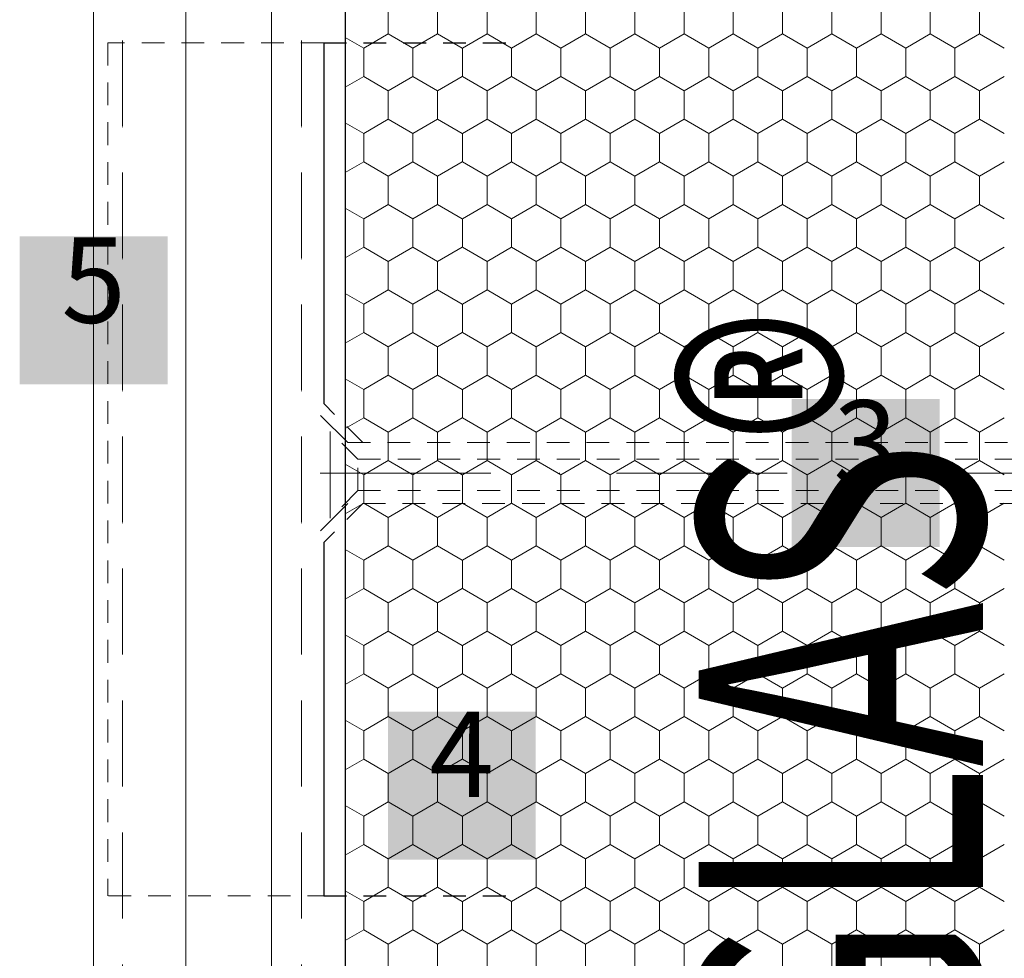
# Model space of a CAD drawing. Units: metres. Extents: x 43 to 1813, y 1565 to 2401.
# Drawn here: x 208 to 381, y 1887 to 2052 of the extents above; entities that cross this region are included whole.
import ezdxf

# ---------------------------------------------------------------- set-up
doc = ezdxf.new("R2010")
doc.units = ezdxf.units.M
doc.header["$MEASUREMENT"] = 0
for name, pattern in [('dashed1', [7, 4, -3]), ('dashed3', [23, 0, -8, 15, 0]), ('dasheddot', [52, 30, -12, 0, -10])]:
    doc.linetypes.add(name, pattern=pattern)
for name, color, linetype in [('02 Foamglas', 7, 'Continuous'), ('03 Verkleidung _ Böden', 7, 'Continuous'), ('04 Legende', 7, 'Continuous'), ('05 Abdichtungen _ Trennlagen', 7, 'Continuous'), ('06 Spezielles', 7, 'Continuous'), ('08 Logo', 7, 'Continuous'), ('Marker', 7, 'Continuous')]:
    doc.layers.add(name, color=color, linetype=linetype)
doc.styles.add('ERSTELLTER_STIL_1', font='arial.ttf')
doc.styles.add('ERSTELLTER_STIL_2', font='HATTEN.TTF')

# ---------------------------------------------------------------- blocks, each defined once
blk = doc.blocks.new('*X3')
at = {"layer": '02 Foamglas', "color": 30, "linetype": 'Continuous', "lineweight": 0}
for p, q in [((272.87, 2050), (272.87, 2055)), ((281.53, 2050), (281.53, 2055)), ((290.23, 2050), (290.23, 2055)), ((298.89, 2050), (298.89, 2055)), ((307.55, 2050), (307.55, 2055)), ((316.21, 2050), (316.21, 2055)), ((324.87, 2050), (324.87, 2055)), ((333.53, 2050), (333.53, 2055)), ((342.19, 2050), (342.19, 2055)), ((350.85, 2050), (350.85, 2055)), ((359.51, 2050), (359.51, 2055)), ((368.17, 2050), (368.17, 2055)), ((376.83, 2050), (376.83, 2055)), ((268.54, 2047.5), (272.87, 2050)), ((277.2, 2047.5), (272.87, 2050)), ((277.2, 2047.5), (281.53, 2050)), ((285.86, 2047.5), (281.53, 2050)), ((285.9, 2047.5), (290.23, 2050)), ((294.56, 2047.5), (290.23, 2050)), ((294.56, 2047.5), (298.89, 2050)), ((303.22, 2047.5), (298.89, 2050)), ((303.22, 2047.5), (307.55, 2050)), ((311.88, 2047.5), (307.55, 2050)), ((311.88, 2047.5), (316.21, 2050)), ((320.54, 2047.5), (316.21, 2050)), ((320.54, 2047.5), (324.87, 2050)), ((329.2, 2047.5), (324.87, 2050)), ((329.2, 2047.5), (333.53, 2050)), ((337.86, 2047.5), (333.53, 2050)), ((337.86, 2047.5), (342.19, 2050)), ((346.52, 2047.5), (342.19, 2050)), ((346.52, 2047.5), (350.85, 2050)), ((355.18, 2047.5), (350.85, 2050)), ((355.18, 2047.5), (359.51, 2050)), ((363.84, 2047.5), (359.51, 2050)), ((363.84, 2047.5), (368.17, 2050)), ((372.5, 2047.5), (368.17, 2050)), ((372.5, 2047.5), (376.83, 2050)), ((381.16, 2047.5), (376.83, 2050)), ((268.54, 2047.5), (265.29, 2049.38)), ((268.54, 2042.5), (268.54, 2047.5)), ((277.2, 2042.5), (277.2, 2047.5)), ((285.9, 2042.5), (285.9, 2047.5)), ((294.56, 2042.5), (294.56, 2047.5)), ((303.22, 2042.5), (303.22, 2047.5)), ((311.88, 2042.5), (311.88, 2047.5)), ((320.54, 2042.5), (320.54, 2047.5)), ((329.2, 2042.5), (329.2, 2047.5)), ((337.86, 2042.5), (337.86, 2047.5)), ((346.52, 2042.5), (346.52, 2047.5)), ((355.18, 2042.5), (355.18, 2047.5)), ((363.84, 2042.5), (363.84, 2047.5)), ((372.5, 2042.5), (372.5, 2047.5)), ((265.29, 2040.62), (268.54, 2042.5)), ((272.87, 2040), (268.54, 2042.5)), ((272.87, 2040), (277.2, 2042.5)), ((281.53, 2040), (277.2, 2042.5)), ((281.53, 2040), (285.86, 2042.5)), ((285.9, 2042.5), (290.23, 2040)), ((290.23, 2040), (294.56, 2042.5)), ((298.89, 2040), (294.56, 2042.5)), ((298.89, 2040), (303.22, 2042.5)), ((307.55, 2040), (303.22, 2042.5)), ((307.55, 2040), (311.88, 2042.5)), ((316.21, 2040), (311.88, 2042.5)), ((316.21, 2040), (320.54, 2042.5)), ((324.87, 2040), (320.54, 2042.5)), ((324.87, 2040), (329.2, 2042.5)), ((333.53, 2040), (329.2, 2042.5)), ((333.53, 2040), (337.86, 2042.5)), ((342.19, 2040), (337.86, 2042.5)), ((342.19, 2040), (346.52, 2042.5)), ((350.85, 2040), (346.52, 2042.5)), ((350.85, 2040), (355.18, 2042.5)), ((359.51, 2040), (355.18, 2042.5)), ((359.51, 2040), (363.84, 2042.5)), ((368.17, 2040), (363.84, 2042.5)), ((368.17, 2040), (372.5, 2042.5)), ((376.83, 2040), (372.5, 2042.5)), ((376.83, 2040), (381.16, 2042.5)), ((272.87, 2035), (272.87, 2040)), ((281.53, 2035), (281.53, 2040)), ((290.23, 2035), (290.23, 2040)), ((298.89, 2035), (298.89, 2040)), ((307.55, 2035), (307.55, 2040)), ((316.21, 2035), (316.21, 2040)), ((324.87, 2035), (324.87, 2040)), ((333.53, 2035), (333.53, 2040)), ((342.19, 2035), (342.19, 2040)), ((350.85, 2035), (350.85, 2040)), ((359.51, 2035), (359.51, 2040)), ((368.17, 2035), (368.17, 2040)), ((376.83, 2035), (376.83, 2040)), ((268.54, 2032.5), (265.29, 2034.38)), ((268.54, 2032.5), (272.87, 2035)), ((277.2, 2032.5), (272.87, 2035)), ((277.2, 2032.5), (281.53, 2035)), ((285.86, 2032.5), (281.53, 2035)), ((285.9, 2032.5), (290.23, 2035)), ((294.56, 2032.5), (290.23, 2035)), ((294.56, 2032.5), (298.89, 2035)), ((303.22, 2032.5), (298.89, 2035)), ((303.22, 2032.5), (307.55, 2035)), ((311.88, 2032.5), (307.55, 2035)), ((311.88, 2032.5), (316.21, 2035)), ((320.54, 2032.5), (316.21, 2035)), ((320.54, 2032.5), (324.87, 2035)), ((329.2, 2032.5), (324.87, 2035)), ((329.2, 2032.5), (333.53, 2035)), ((337.86, 2032.5), (333.53, 2035)), ((337.86, 2032.5), (342.19, 2035)), ((346.52, 2032.5), (342.19, 2035)), ((346.52, 2032.5), (350.85, 2035)), ((355.18, 2032.5), (350.85, 2035)), ((355.18, 2032.5), (359.51, 2035)), ((363.84, 2032.5), (359.51, 2035)), ((363.84, 2032.5), (368.17, 2035)), ((372.5, 2032.5), (368.17, 2035)), ((372.5, 2032.5), (376.83, 2035)), ((381.16, 2032.5), (376.83, 2035)), ((268.54, 2027.5), (268.54, 2032.5)), ((277.2, 2027.5), (277.2, 2032.5)), ((285.9, 2027.5), (285.9, 2032.5)), ((294.56, 2027.5), (294.56, 2032.5)), ((303.22, 2027.5), (303.22, 2032.5)), ((311.88, 2027.5), (311.88, 2032.5)), ((320.54, 2027.5), (320.54, 2032.5)), ((329.2, 2027.5), (329.2, 2032.5)), ((337.86, 2027.5), (337.86, 2032.5)), ((346.52, 2027.5), (346.52, 2032.5)), ((355.18, 2027.5), (355.18, 2032.5)), ((363.84, 2027.5), (363.84, 2032.5)), ((372.5, 2027.5), (372.5, 2032.5)), ((265.29, 2025.62), (268.54, 2027.5)), ((272.87, 2025), (268.54, 2027.5)), ((272.87, 2025), (277.2, 2027.5)), ((281.53, 2025), (277.2, 2027.5)), ((281.53, 2025), (285.86, 2027.5)), ((285.9, 2027.5), (290.23, 2025)), ((290.23, 2025), (294.56, 2027.5)), ((298.89, 2025), (294.56, 2027.5)), ((298.89, 2025), (303.22, 2027.5)), ((307.55, 2025), (303.22, 2027.5)), ((307.55, 2025), (311.88, 2027.5)), ((316.21, 2025), (311.88, 2027.5)), ((316.21, 2025), (320.54, 2027.5)), ((324.87, 2025), (320.54, 2027.5)), ((324.87, 2025), (329.2, 2027.5)), ((333.53, 2025), (329.2, 2027.5)), ((333.53, 2025), (337.86, 2027.5)), ((342.19, 2025), (337.86, 2027.5)), ((342.19, 2025), (346.52, 2027.5)), ((350.85, 2025), (346.52, 2027.5)), ((350.85, 2025), (355.18, 2027.5)), ((359.51, 2025), (355.18, 2027.5)), ((359.51, 2025), (363.84, 2027.5)), ((368.17, 2025), (363.84, 2027.5)), ((368.17, 2025), (372.5, 2027.5)), ((376.83, 2025), (372.5, 2027.5)), ((376.83, 2025), (381.16, 2027.5)), ((272.87, 2020), (272.87, 2025)), ((281.53, 2020), (281.53, 2025)), ((290.23, 2020), (290.23, 2025)), ((298.89, 2020), (298.89, 2025)), ((307.55, 2020), (307.55, 2025)), ((316.21, 2020), (316.21, 2025)), ((324.87, 2020), (324.87, 2025)), ((333.53, 2020), (333.53, 2025)), ((342.19, 2020), (342.19, 2025)), ((350.85, 2020), (350.85, 2025)), ((359.51, 2020), (359.51, 2025)), ((368.17, 2020), (368.17, 2025)), ((376.83, 2020), (376.83, 2025)), ((268.54, 2017.5), (265.29, 2019.38)), ((268.54, 2017.5), (272.87, 2020)), ((277.2, 2017.5), (272.87, 2020)), ((277.2, 2017.5), (281.53, 2020)), ((285.86, 2017.5), (281.53, 2020)), ((285.9, 2017.5), (290.23, 2020)), ((294.56, 2017.5), (290.23, 2020)), ((294.56, 2017.5), (298.89, 2020)), ((303.22, 2017.5), (298.89, 2020)), ((303.22, 2017.5), (307.55, 2020)), ((311.88, 2017.5), (307.55, 2020)), ((311.88, 2017.5), (316.21, 2020)), ((320.54, 2017.5), (316.21, 2020)), ((320.54, 2017.5), (324.87, 2020)), ((329.2, 2017.5), (324.87, 2020)), ((329.2, 2017.5), (333.53, 2020)), ((337.86, 2017.5), (333.53, 2020)), ((337.86, 2017.5), (342.19, 2020)), ((346.52, 2017.5), (342.19, 2020)), ((346.52, 2017.5), (350.85, 2020)), ((355.18, 2017.5), (350.85, 2020)), ((355.18, 2017.5), (359.51, 2020)), ((363.84, 2017.5), (359.51, 2020)), ((363.84, 2017.5), (368.17, 2020)), ((372.5, 2017.5), (368.17, 2020)), ((372.5, 2017.5), (376.83, 2020)), ((381.16, 2017.5), (376.83, 2020)), ((268.54, 2012.5), (268.54, 2017.5)), ((277.2, 2012.5), (277.2, 2017.5)), ((285.9, 2012.5), (285.9, 2017.5)), ((294.56, 2012.5), (294.56, 2017.5)), ((303.22, 2012.5), (303.22, 2017.5)), ((311.88, 2012.5), (311.88, 2017.5)), ((320.54, 2012.5), (320.54, 2017.5)), ((329.2, 2012.5), (329.2, 2017.5)), ((337.86, 2012.5), (337.86, 2017.5)), ((346.52, 2012.5), (346.52, 2017.5)), ((355.18, 2012.5), (355.18, 2017.5)), ((363.84, 2012.5), (363.84, 2017.5)), ((372.5, 2012.5), (372.5, 2017.5)), ((265.29, 2010.62), (268.54, 2012.5)), ((272.87, 2010), (268.54, 2012.5)), ((272.87, 2010), (277.2, 2012.5)), ((281.53, 2010), (277.2, 2012.5)), ((281.53, 2010), (285.86, 2012.5)), ((285.9, 2012.5), (290.23, 2010)), ((290.23, 2010), (294.56, 2012.5)), ((298.89, 2010), (294.56, 2012.5)), ((298.89, 2010), (303.22, 2012.5)), ((307.55, 2010), (303.22, 2012.5)), ((307.55, 2010), (311.88, 2012.5)), ((316.21, 2010), (311.88, 2012.5)), ((316.21, 2010), (320.54, 2012.5)), ((324.87, 2010), (320.54, 2012.5)), ((324.87, 2010), (329.2, 2012.5)), ((333.53, 2010), (329.2, 2012.5)), ((333.53, 2010), (337.86, 2012.5)), ((342.19, 2010), (337.86, 2012.5)), ((342.19, 2010), (346.52, 2012.5)), ((350.85, 2010), (346.52, 2012.5)), ((350.85, 2010), (355.18, 2012.5)), ((359.51, 2010), (355.18, 2012.5)), ((359.51, 2010), (363.84, 2012.5)), ((368.17, 2010), (363.84, 2012.5)), ((368.17, 2010), (372.5, 2012.5)), ((376.83, 2010), (372.5, 2012.5)), ((376.83, 2010), (381.16, 2012.5)), ((272.87, 2005), (272.87, 2010)), ((281.53, 2005), (281.53, 2010)), ((290.23, 2005), (290.23, 2010)), ((298.89, 2005), (298.89, 2010)), ((307.55, 2005), (307.55, 2010)), ((316.21, 2005), (316.21, 2010)), ((324.87, 2005), (324.87, 2010)), ((333.53, 2005), (333.53, 2010)), ((342.19, 2005), (342.19, 2010)), ((350.85, 2005), (350.85, 2010)), ((359.51, 2005), (359.51, 2010)), ((368.17, 2005), (368.17, 2010)), ((376.83, 2005), (376.83, 2010)), ((268.54, 2002.5), (272.87, 2005)), ((277.2, 2002.5), (272.87, 2005)), ((277.2, 2002.5), (281.53, 2005)), ((285.86, 2002.5), (281.53, 2005)), ((285.9, 2002.5), (290.23, 2005)), ((294.56, 2002.5), (290.23, 2005)), ((294.56, 2002.5), (298.89, 2005)), ((303.22, 2002.5), (298.89, 2005)), ((303.22, 2002.5), (307.55, 2005)), ((311.88, 2002.5), (307.55, 2005)), ((311.88, 2002.5), (316.21, 2005)), ((320.54, 2002.5), (316.21, 2005)), ((320.54, 2002.5), (324.87, 2005)), ((329.2, 2002.5), (324.87, 2005)), ((329.2, 2002.5), (333.53, 2005)), ((337.86, 2002.5), (333.53, 2005)), ((337.86, 2002.5), (342.19, 2005)), ((346.52, 2002.5), (342.19, 2005)), ((346.52, 2002.5), (350.85, 2005)), ((355.18, 2002.5), (350.85, 2005)), ((355.18, 2002.5), (359.51, 2005)), ((363.84, 2002.5), (359.51, 2005)), ((363.84, 2002.5), (368.17, 2005)), ((372.5, 2002.5), (368.17, 2005)), ((372.5, 2002.5), (376.83, 2005)), ((381.16, 2002.5), (376.83, 2005)), ((268.54, 2002.5), (265.29, 2004.38)), ((268.54, 1997.5), (268.54, 2002.5)), ((277.2, 1997.5), (277.2, 2002.5)), ((285.9, 1997.5), (285.9, 2002.5)), ((294.56, 1997.5), (294.56, 2002.5)), ((303.22, 1997.5), (303.22, 2002.5)), ((311.88, 1997.5), (311.88, 2002.5)), ((320.54, 1997.5), (320.54, 2002.5)), ((329.2, 1997.5), (329.2, 2002.5)), ((337.86, 1997.5), (337.86, 2002.5)), ((346.52, 1997.5), (346.52, 2002.5)), ((355.18, 1997.5), (355.18, 2002.5)), ((363.84, 1997.5), (363.84, 2002.5)), ((372.5, 1997.5), (372.5, 2002.5)), ((265.29, 1995.62), (268.54, 1997.5)), ((272.87, 1995), (268.54, 1997.5)), ((272.87, 1995), (277.2, 1997.5)), ((281.53, 1995), (277.2, 1997.5)), ((281.53, 1995), (285.86, 1997.5)), ((285.9, 1997.5), (290.23, 1995)), ((290.23, 1995), (294.56, 1997.5)), ((298.89, 1995), (294.56, 1997.5)), ((298.89, 1995), (303.22, 1997.5)), ((307.55, 1995), (303.22, 1997.5)), ((307.55, 1995), (311.88, 1997.5)), ((316.21, 1995), (311.88, 1997.5)), ((316.21, 1995), (320.54, 1997.5)), ((324.87, 1995), (320.54, 1997.5)), ((324.87, 1995), (329.2, 1997.5)), ((333.53, 1995), (329.2, 1997.5)), ((333.53, 1995), (337.86, 1997.5)), ((342.19, 1995), (337.86, 1997.5)), ((342.19, 1995), (346.52, 1997.5)), ((350.85, 1995), (346.52, 1997.5)), ((350.85, 1995), (355.18, 1997.5)), ((359.51, 1995), (355.18, 1997.5)), ((359.51, 1995), (363.84, 1997.5)), ((368.17, 1995), (363.84, 1997.5)), ((368.17, 1995), (372.5, 1997.5)), ((376.83, 1995), (372.5, 1997.5)), ((376.83, 1995), (381.16, 1997.5)), ((272.87, 1990), (272.87, 1995)), ((281.53, 1990), (281.53, 1995)), ((290.23, 1990), (290.23, 1995)), ((298.89, 1990), (298.89, 1995)), ((307.55, 1990), (307.55, 1995)), ((316.21, 1990), (316.21, 1995)), ((324.87, 1990), (324.87, 1995)), ((333.53, 1990), (333.53, 1995)), ((342.19, 1990), (342.19, 1995)), ((350.85, 1990), (350.85, 1995)), ((359.51, 1990), (359.51, 1995)), ((368.17, 1990), (368.17, 1995)), ((376.83, 1990), (376.83, 1995)), ((268.54, 1987.5), (265.29, 1989.38)), ((268.54, 1987.5), (272.87, 1990)), ((277.2, 1987.5), (272.87, 1990)), ((277.2, 1987.5), (281.53, 1990)), ((285.86, 1987.5), (281.53, 1990)), ((285.9, 1987.5), (290.23, 1990)), ((294.56, 1987.5), (290.23, 1990)), ((294.56, 1987.5), (298.89, 1990)), ((303.22, 1987.5), (298.89, 1990)), ((303.22, 1987.5), (307.55, 1990)), ((311.88, 1987.5), (307.55, 1990)), ((311.88, 1987.5), (316.21, 1990)), ((320.54, 1987.5), (316.21, 1990)), ((320.54, 1987.5), (324.87, 1990)), ((329.2, 1987.5), (324.87, 1990)), ((329.2, 1987.5), (333.53, 1990)), ((337.86, 1987.5), (333.53, 1990)), ((337.86, 1987.5), (342.19, 1990)), ((346.52, 1987.5), (342.19, 1990)), ((346.52, 1987.5), (350.85, 1990)), ((355.18, 1987.5), (350.85, 1990)), ((355.18, 1987.5), (359.51, 1990)), ((363.84, 1987.5), (359.51, 1990)), ((363.84, 1987.5), (368.17, 1990)), ((372.5, 1987.5), (368.17, 1990)), ((372.5, 1987.5), (376.83, 1990)), ((381.16, 1987.5), (376.83, 1990)), ((268.54, 1982.5), (268.54, 1987.5)), ((277.2, 1982.5), (277.2, 1987.5)), ((285.9, 1982.5), (285.9, 1987.5)), ((294.56, 1982.5), (294.56, 1987.5)), ((303.22, 1982.5), (303.22, 1987.5)), ((311.88, 1982.5), (311.88, 1987.5)), ((320.54, 1982.5), (320.54, 1987.5)), ((329.2, 1982.5), (329.2, 1987.5)), ((337.86, 1982.5), (337.86, 1987.5)), ((346.52, 1982.5), (346.52, 1987.5)), ((355.18, 1982.5), (355.18, 1987.5)), ((363.84, 1982.5), (363.84, 1987.5)), ((372.5, 1982.5), (372.5, 1987.5)), ((268.54, 1982.5), (265.29, 1980.62)), ((265.29, 1980.62), (268.54, 1982.5)), ((268.54, 1982.5), (272.87, 1980)), ((272.87, 1980), (268.54, 1982.5)), ((277.2, 1982.5), (272.87, 1980)), ((272.87, 1980), (277.2, 1982.5)), ((277.2, 1982.5), (281.53, 1980)), ((281.53, 1980), (277.2, 1982.5)), ((285.86, 1982.5), (281.53, 1980)), ((281.53, 1980), (285.86, 1982.5)), ((285.9, 1982.5), (290.23, 1980)), ((285.9, 1982.5), (290.23, 1980)), ((294.56, 1982.5), (290.23, 1980)), ((290.23, 1980), (294.56, 1982.5)), ((294.56, 1982.5), (298.89, 1980)), ((298.89, 1980), (294.56, 1982.5)), ((303.22, 1982.5), (298.89, 1980)), ((298.89, 1980), (303.22, 1982.5)), ((303.22, 1982.5), (307.55, 1980)), ((307.55, 1980), (303.22, 1982.5)), ((311.88, 1982.5), (307.55, 1980)), ((307.55, 1980), (311.88, 1982.5)), ((311.88, 1982.5), (316.21, 1980)), ((316.21, 1980), (311.88, 1982.5)), ((320.54, 1982.5), (316.21, 1980)), ((316.21, 1980), (320.54, 1982.5)), ((320.54, 1982.5), (324.87, 1980)), ((324.87, 1980), (320.54, 1982.5)), ((329.2, 1982.5), (324.87, 1980)), ((324.87, 1980), (329.2, 1982.5)), ((329.2, 1982.5), (333.53, 1980)), ((333.53, 1980), (329.2, 1982.5)), ((337.86, 1982.5), (333.53, 1980)), ((333.53, 1980), (337.86, 1982.5)), ((337.86, 1982.5), (342.19, 1980)), ((342.19, 1980), (337.86, 1982.5)), ((346.52, 1982.5), (342.19, 1980)), ((342.19, 1980), (346.52, 1982.5)), ((346.52, 1982.5), (350.85, 1980)), ((350.85, 1980), (346.52, 1982.5)), ((355.18, 1982.5), (350.85, 1980)), ((350.85, 1980), (355.18, 1982.5)), ((355.18, 1982.5), (359.51, 1980)), ((359.51, 1980), (355.18, 1982.5)), ((363.84, 1982.5), (359.51, 1980)), ((359.51, 1980), (363.84, 1982.5)), ((363.84, 1982.5), (368.17, 1980)), ((368.17, 1980), (363.84, 1982.5)), ((372.5, 1982.5), (368.17, 1980)), ((368.17, 1980), (372.5, 1982.5)), ((372.5, 1982.5), (376.83, 1980)), ((376.83, 1980), (372.5, 1982.5)), ((381.16, 1982.5), (376.83, 1980)), ((376.83, 1980), (381.16, 1982.5)), ((272.87, 1975), (272.87, 1980)), ((281.53, 1975), (281.53, 1980)), ((290.23, 1975), (290.23, 1980)), ((298.89, 1975), (298.89, 1980)), ((307.55, 1975), (307.55, 1980)), ((316.21, 1975), (316.21, 1980)), ((324.87, 1975), (324.87, 1980)), ((333.53, 1975), (333.53, 1980)), ((342.19, 1975), (342.19, 1980)), ((350.85, 1975), (350.85, 1980)), ((359.51, 1975), (359.51, 1980)), ((368.17, 1975), (368.17, 1980)), ((376.83, 1975), (376.83, 1980)), ((268.54, 1972.5), (265.29, 1974.38)), ((268.54, 1972.5), (272.87, 1975)), ((277.2, 1972.5), (272.87, 1975)), ((277.2, 1972.5), (281.53, 1975)), ((285.86, 1972.5), (281.53, 1975)), ((285.9, 1972.5), (290.23, 1975)), ((294.56, 1972.5), (290.23, 1975)), ((294.56, 1972.5), (298.89, 1975)), ((303.22, 1972.5), (298.89, 1975)), ((303.22, 1972.5), (307.55, 1975)), ((311.88, 1972.5), (307.55, 1975)), ((311.88, 1972.5), (316.21, 1975)), ((320.54, 1972.5), (316.21, 1975)), ((320.54, 1972.5), (324.87, 1975)), ((329.2, 1972.5), (324.87, 1975)), ((329.2, 1972.5), (333.53, 1975)), ((337.86, 1972.5), (333.53, 1975)), ((337.86, 1972.5), (342.19, 1975)), ((346.52, 1972.5), (342.19, 1975)), ((346.52, 1972.5), (350.85, 1975)), ((355.18, 1972.5), (350.85, 1975)), ((355.18, 1972.5), (359.51, 1975)), ((363.84, 1972.5), (359.51, 1975)), ((363.84, 1972.5), (368.17, 1975)), ((372.5, 1972.5), (368.17, 1975)), ((372.5, 1972.5), (376.83, 1975)), ((381.16, 1972.5), (376.83, 1975)), ((268.54, 1967.5), (268.54, 1972.5)), ((277.2, 1967.5), (277.2, 1972.5)), ((285.9, 1967.5), (285.9, 1972.5)), ((294.56, 1967.5), (294.56, 1972.5)), ((303.22, 1967.5), (303.22, 1972.5)), ((311.88, 1967.5), (311.88, 1972.5)), ((320.54, 1967.5), (320.54, 1972.5)), ((329.2, 1967.5), (329.2, 1972.5)), ((337.86, 1967.5), (337.86, 1972.5)), ((346.52, 1967.5), (346.52, 1972.5)), ((355.18, 1967.5), (355.18, 1972.5)), ((363.84, 1967.5), (363.84, 1972.5)), ((372.5, 1967.5), (372.5, 1972.5)), ((265.29, 1965.62), (268.54, 1967.5)), ((272.87, 1965), (268.54, 1967.5)), ((272.87, 1965), (277.2, 1967.5)), ((281.53, 1965), (277.2, 1967.5)), ((281.53, 1965), (285.86, 1967.5)), ((285.9, 1967.5), (290.23, 1965)), ((290.23, 1965), (294.56, 1967.5)), ((298.89, 1965), (294.56, 1967.5)), ((298.89, 1965), (303.22, 1967.5)), ((307.55, 1965), (303.22, 1967.5)), ((307.55, 1965), (311.88, 1967.5)), ((316.21, 1965), (311.88, 1967.5)), ((316.21, 1965), (320.54, 1967.5)), ((324.87, 1965), (320.54, 1967.5)), ((324.87, 1965), (329.2, 1967.5)), ((333.53, 1965), (329.2, 1967.5)), ((333.53, 1965), (337.86, 1967.5)), ((342.19, 1965), (337.86, 1967.5)), ((342.19, 1965), (346.52, 1967.5)), ((350.85, 1965), (346.52, 1967.5)), ((350.85, 1965), (355.18, 1967.5)), ((359.51, 1965), (355.18, 1967.5)), ((359.51, 1965), (363.84, 1967.5)), ((368.17, 1965), (363.84, 1967.5)), ((368.17, 1965), (372.5, 1967.5)), ((376.83, 1965), (372.5, 1967.5)), ((376.83, 1965), (381.16, 1967.5)), ((272.87, 1960), (272.87, 1965)), ((281.53, 1960), (281.53, 1965)), ((290.23, 1960), (290.23, 1965)), ((298.89, 1960), (298.89, 1965)), ((307.55, 1960), (307.55, 1965)), ((316.21, 1960), (316.21, 1965)), ((324.87, 1960), (324.87, 1965)), ((333.53, 1960), (333.53, 1965)), ((342.19, 1960), (342.19, 1965)), ((350.85, 1960), (350.85, 1965)), ((359.51, 1960), (359.51, 1965)), ((368.17, 1960), (368.17, 1965)), ((376.83, 1960), (376.83, 1965)), ((268.54, 1957.5), (272.87, 1960)), ((277.2, 1957.5), (272.87, 1960)), ((277.2, 1957.5), (281.53, 1960)), ((285.86, 1957.5), (281.53, 1960)), ((285.9, 1957.5), (290.23, 1960)), ((294.56, 1957.5), (290.23, 1960)), ((294.56, 1957.5), (298.89, 1960)), ((303.22, 1957.5), (298.89, 1960)), ((303.22, 1957.5), (307.55, 1960)), ((311.88, 1957.5), (307.55, 1960)), ((311.88, 1957.5), (316.21, 1960)), ((320.54, 1957.5), (316.21, 1960)), ((320.54, 1957.5), (324.87, 1960)), ((329.2, 1957.5), (324.87, 1960)), ((329.2, 1957.5), (333.53, 1960)), ((337.86, 1957.5), (333.53, 1960)), ((337.86, 1957.5), (342.19, 1960)), ((346.52, 1957.5), (342.19, 1960)), ((346.52, 1957.5), (350.85, 1960)), ((355.18, 1957.5), (350.85, 1960)), ((355.18, 1957.5), (359.51, 1960)), ((363.84, 1957.5), (359.51, 1960)), ((363.84, 1957.5), (368.17, 1960)), ((372.5, 1957.5), (368.17, 1960)), ((372.5, 1957.5), (376.83, 1960)), ((381.16, 1957.5), (376.83, 1960)), ((268.54, 1957.5), (265.29, 1959.38)), ((268.54, 1952.5), (268.54, 1957.5)), ((277.2, 1952.5), (277.2, 1957.5)), ((285.9, 1952.5), (285.9, 1957.5)), ((294.56, 1952.5), (294.56, 1957.5)), ((303.22, 1952.5), (303.22, 1957.5)), ((311.88, 1952.5), (311.88, 1957.5)), ((320.54, 1952.5), (320.54, 1957.5)), ((329.2, 1952.5), (329.2, 1957.5)), ((337.86, 1952.5), (337.86, 1957.5)), ((346.52, 1952.5), (346.52, 1957.5)), ((355.18, 1952.5), (355.18, 1957.5)), ((363.84, 1952.5), (363.84, 1957.5)), ((372.5, 1952.5), (372.5, 1957.5)), ((265.29, 1950.62), (268.54, 1952.5)), ((272.87, 1950), (268.54, 1952.5)), ((272.87, 1950), (277.2, 1952.5)), ((281.53, 1950), (277.2, 1952.5)), ((281.53, 1950), (285.86, 1952.5)), ((285.9, 1952.5), (290.23, 1950)), ((290.23, 1950), (294.56, 1952.5)), ((298.89, 1950), (294.56, 1952.5)), ((298.89, 1950), (303.22, 1952.5)), ((307.55, 1950), (303.22, 1952.5)), ((307.55, 1950), (311.88, 1952.5)), ((316.21, 1950), (311.88, 1952.5)), ((316.21, 1950), (320.54, 1952.5)), ((324.87, 1950), (320.54, 1952.5)), ((324.87, 1950), (329.2, 1952.5)), ((333.53, 1950), (329.2, 1952.5)), ((333.53, 1950), (337.86, 1952.5)), ((342.19, 1950), (337.86, 1952.5)), ((342.19, 1950), (346.52, 1952.5)), ((350.85, 1950), (346.52, 1952.5)), ((350.85, 1950), (355.18, 1952.5)), ((359.51, 1950), (355.18, 1952.5)), ((359.51, 1950), (363.84, 1952.5)), ((368.17, 1950), (363.84, 1952.5)), ((368.17, 1950), (372.5, 1952.5)), ((376.83, 1950), (372.5, 1952.5)), ((376.83, 1950), (381.16, 1952.5)), ((272.87, 1945), (272.87, 1950)), ((281.53, 1945), (281.53, 1950)), ((290.23, 1945), (290.23, 1950)), ((298.89, 1945), (298.89, 1950)), ((307.55, 1945), (307.55, 1950)), ((316.21, 1945), (316.21, 1950)), ((324.87, 1945), (324.87, 1950)), ((333.53, 1945), (333.53, 1950)), ((342.19, 1945), (342.19, 1950)), ((350.85, 1945), (350.85, 1950)), ((359.51, 1945), (359.51, 1950)), ((368.17, 1945), (368.17, 1950)), ((376.83, 1945), (376.83, 1950)), ((268.54, 1942.5), (265.29, 1944.38)), ((268.54, 1942.5), (272.87, 1945)), ((277.2, 1942.5), (272.87, 1945)), ((277.2, 1942.5), (281.53, 1945)), ((285.86, 1942.5), (281.53, 1945)), ((285.9, 1942.5), (290.23, 1945)), ((294.56, 1942.5), (290.23, 1945)), ((294.56, 1942.5), (298.89, 1945)), ((303.22, 1942.5), (298.89, 1945)), ((303.22, 1942.5), (307.55, 1945)), ((311.88, 1942.5), (307.55, 1945)), ((311.88, 1942.5), (316.21, 1945)), ((320.54, 1942.5), (316.21, 1945)), ((320.54, 1942.5), (324.87, 1945)), ((329.2, 1942.5), (324.87, 1945)), ((329.2, 1942.5), (333.53, 1945)), ((337.86, 1942.5), (333.53, 1945)), ((337.86, 1942.5), (342.19, 1945)), ((346.52, 1942.5), (342.19, 1945)), ((346.52, 1942.5), (350.85, 1945)), ((355.18, 1942.5), (350.85, 1945)), ((355.18, 1942.5), (359.51, 1945)), ((363.84, 1942.5), (359.51, 1945)), ((363.84, 1942.5), (368.17, 1945)), ((372.5, 1942.5), (368.17, 1945)), ((372.5, 1942.5), (376.83, 1945)), ((381.16, 1942.5), (376.83, 1945)), ((268.54, 1937.5), (268.54, 1942.5)), ((277.2, 1937.5), (277.2, 1942.5)), ((285.9, 1937.5), (285.9, 1942.5)), ((294.56, 1937.5), (294.56, 1942.5)), ((303.22, 1937.5), (303.22, 1942.5)), ((311.88, 1937.5), (311.88, 1942.5)), ((320.54, 1937.5), (320.54, 1942.5)), ((329.2, 1937.5), (329.2, 1942.5)), ((337.86, 1937.5), (337.86, 1942.5)), ((346.52, 1937.5), (346.52, 1942.5)), ((355.18, 1937.5), (355.18, 1942.5)), ((363.84, 1937.5), (363.84, 1942.5)), ((372.5, 1937.5), (372.5, 1942.5)), ((265.29, 1935.62), (268.54, 1937.5)), ((272.87, 1935), (268.54, 1937.5)), ((272.87, 1935), (277.2, 1937.5)), ((281.53, 1935), (277.2, 1937.5)), ((281.53, 1935), (285.86, 1937.5)), ((285.9, 1937.5), (290.23, 1935)), ((290.23, 1935), (294.56, 1937.5)), ((298.89, 1935), (294.56, 1937.5)), ((298.89, 1935), (303.22, 1937.5)), ((307.55, 1935), (303.22, 1937.5)), ((307.55, 1935), (311.88, 1937.5)), ((316.21, 1935), (311.88, 1937.5)), ((316.21, 1935), (320.54, 1937.5)), ((324.87, 1935), (320.54, 1937.5)), ((324.87, 1935), (329.2, 1937.5)), ((333.53, 1935), (329.2, 1937.5)), ((333.53, 1935), (337.86, 1937.5)), ((342.19, 1935), (337.86, 1937.5)), ((342.19, 1935), (346.52, 1937.5)), ((350.85, 1935), (346.52, 1937.5)), ((350.85, 1935), (355.18, 1937.5)), ((359.51, 1935), (355.18, 1937.5)), ((359.51, 1935), (363.84, 1937.5)), ((368.17, 1935), (363.84, 1937.5)), ((368.17, 1935), (372.5, 1937.5)), ((376.83, 1935), (372.5, 1937.5)), ((376.83, 1935), (381.16, 1937.5)), ((272.87, 1930), (272.87, 1935)), ((281.53, 1930), (281.53, 1935)), ((290.23, 1930), (290.23, 1935)), ((298.89, 1930), (298.89, 1935)), ((307.55, 1930), (307.55, 1935)), ((316.21, 1930), (316.21, 1935)), ((324.87, 1930), (324.87, 1935)), ((333.53, 1930), (333.53, 1935)), ((342.19, 1930), (342.19, 1935)), ((350.85, 1930), (350.85, 1935)), ((359.51, 1930), (359.51, 1935)), ((368.17, 1930), (368.17, 1935)), ((376.83, 1930), (376.83, 1935)), ((268.54, 1927.5), (265.29, 1929.38)), ((268.54, 1927.5), (272.87, 1930)), ((277.2, 1927.5), (272.87, 1930)), ((277.2, 1927.5), (281.53, 1930)), ((285.86, 1927.5), (281.53, 1930)), ((285.9, 1927.5), (290.23, 1930)), ((294.56, 1927.5), (290.23, 1930)), ((294.56, 1927.5), (298.89, 1930)), ((303.22, 1927.5), (298.89, 1930)), ((303.22, 1927.5), (307.55, 1930)), ((311.88, 1927.5), (307.55, 1930)), ((311.88, 1927.5), (316.21, 1930)), ((320.54, 1927.5), (316.21, 1930)), ((320.54, 1927.5), (324.87, 1930)), ((329.2, 1927.5), (324.87, 1930)), ((329.2, 1927.5), (333.53, 1930)), ((337.86, 1927.5), (333.53, 1930)), ((337.86, 1927.5), (342.19, 1930)), ((346.52, 1927.5), (342.19, 1930)), ((346.52, 1927.5), (350.85, 1930)), ((355.18, 1927.5), (350.85, 1930)), ((355.18, 1927.5), (359.51, 1930)), ((363.84, 1927.5), (359.51, 1930)), ((363.84, 1927.5), (368.17, 1930)), ((372.5, 1927.5), (368.17, 1930)), ((372.5, 1927.5), (376.83, 1930)), ((381.16, 1927.5), (376.83, 1930)), ((268.54, 1922.5), (268.54, 1927.5)), ((277.2, 1922.5), (277.2, 1927.5)), ((285.9, 1922.5), (285.9, 1927.5)), ((294.56, 1922.5), (294.56, 1927.5)), ((303.22, 1922.5), (303.22, 1927.5)), ((311.88, 1922.5), (311.88, 1927.5)), ((320.54, 1922.5), (320.54, 1927.5)), ((329.2, 1922.5), (329.2, 1927.5)), ((337.86, 1922.5), (337.86, 1927.5)), ((346.52, 1922.5), (346.52, 1927.5)), ((355.18, 1922.5), (355.18, 1927.5)), ((363.84, 1922.5), (363.84, 1927.5)), ((372.5, 1922.5), (372.5, 1927.5)), ((265.29, 1920.62), (268.54, 1922.5)), ((272.87, 1920), (268.54, 1922.5)), ((272.87, 1920), (277.2, 1922.5)), ((281.53, 1920), (277.2, 1922.5)), ((281.53, 1920), (285.86, 1922.5)), ((285.9, 1922.5), (290.23, 1920)), ((290.23, 1920), (294.56, 1922.5)), ((298.89, 1920), (294.56, 1922.5)), ((298.89, 1920), (303.22, 1922.5)), ((307.55, 1920), (303.22, 1922.5)), ((307.55, 1920), (311.88, 1922.5)), ((316.21, 1920), (311.88, 1922.5)), ((316.21, 1920), (320.54, 1922.5)), ((324.87, 1920), (320.54, 1922.5)), ((324.87, 1920), (329.2, 1922.5)), ((333.53, 1920), (329.2, 1922.5)), ((333.53, 1920), (337.86, 1922.5)), ((342.19, 1920), (337.86, 1922.5)), ((342.19, 1920), (346.52, 1922.5)), ((350.85, 1920), (346.52, 1922.5)), ((350.85, 1920), (355.18, 1922.5)), ((359.51, 1920), (355.18, 1922.5)), ((359.51, 1920), (363.84, 1922.5)), ((368.17, 1920), (363.84, 1922.5)), ((368.17, 1920), (372.5, 1922.5)), ((376.83, 1920), (372.5, 1922.5)), ((376.83, 1920), (381.16, 1922.5)), ((272.87, 1915), (272.87, 1920)), ((281.53, 1915), (281.53, 1920)), ((290.23, 1915), (290.23, 1920)), ((298.89, 1915), (298.89, 1920)), ((307.55, 1915), (307.55, 1920)), ((316.21, 1915), (316.21, 1920)), ((324.87, 1915), (324.87, 1920)), ((333.53, 1915), (333.53, 1920)), ((342.19, 1915), (342.19, 1920)), ((350.85, 1915), (350.85, 1920)), ((359.51, 1915), (359.51, 1920)), ((368.17, 1915), (368.17, 1920)), ((376.83, 1915), (376.83, 1920)), ((268.54, 1912.5), (272.87, 1915)), ((277.2, 1912.5), (272.87, 1915)), ((277.2, 1912.5), (281.53, 1915)), ((285.86, 1912.5), (281.53, 1915)), ((285.9, 1912.5), (290.23, 1915)), ((294.56, 1912.5), (290.23, 1915)), ((294.56, 1912.5), (298.89, 1915)), ((303.22, 1912.5), (298.89, 1915)), ((303.22, 1912.5), (307.55, 1915)), ((311.88, 1912.5), (307.55, 1915)), ((311.88, 1912.5), (316.21, 1915)), ((320.54, 1912.5), (316.21, 1915)), ((320.54, 1912.5), (324.87, 1915)), ((329.2, 1912.5), (324.87, 1915)), ((329.2, 1912.5), (333.53, 1915)), ((337.86, 1912.5), (333.53, 1915)), ((337.86, 1912.5), (342.19, 1915)), ((346.52, 1912.5), (342.19, 1915)), ((346.52, 1912.5), (350.85, 1915)), ((355.18, 1912.5), (350.85, 1915)), ((355.18, 1912.5), (359.51, 1915)), ((363.84, 1912.5), (359.51, 1915)), ((363.84, 1912.5), (368.17, 1915)), ((372.5, 1912.5), (368.17, 1915)), ((372.5, 1912.5), (376.83, 1915)), ((381.16, 1912.5), (376.83, 1915)), ((268.54, 1912.5), (265.29, 1914.38)), ((268.54, 1907.5), (268.54, 1912.5)), ((277.2, 1907.5), (277.2, 1912.5)), ((285.9, 1907.5), (285.9, 1912.5)), ((294.56, 1907.5), (294.56, 1912.5)), ((303.22, 1907.5), (303.22, 1912.5)), ((311.88, 1907.5), (311.88, 1912.5)), ((320.54, 1907.5), (320.54, 1912.5)), ((329.2, 1907.5), (329.2, 1912.5)), ((337.86, 1907.5), (337.86, 1912.5)), ((346.52, 1907.5), (346.52, 1912.5)), ((355.18, 1907.5), (355.18, 1912.5)), ((363.84, 1907.5), (363.84, 1912.5)), ((372.5, 1907.5), (372.5, 1912.5)), ((265.29, 1905.62), (268.54, 1907.5)), ((272.87, 1905), (268.54, 1907.5)), ((272.87, 1905), (277.2, 1907.5)), ((281.53, 1905), (277.2, 1907.5)), ((281.53, 1905), (285.86, 1907.5)), ((285.9, 1907.5), (290.23, 1905)), ((290.23, 1905), (294.56, 1907.5)), ((298.89, 1905), (294.56, 1907.5)), ((298.89, 1905), (303.22, 1907.5)), ((307.55, 1905), (303.22, 1907.5)), ((307.55, 1905), (311.88, 1907.5)), ((316.21, 1905), (311.88, 1907.5)), ((316.21, 1905), (320.54, 1907.5)), ((324.87, 1905), (320.54, 1907.5)), ((324.87, 1905), (329.2, 1907.5)), ((333.53, 1905), (329.2, 1907.5)), ((333.53, 1905), (337.86, 1907.5)), ((342.19, 1905), (337.86, 1907.5)), ((342.19, 1905), (346.52, 1907.5)), ((350.85, 1905), (346.52, 1907.5)), ((350.85, 1905), (355.18, 1907.5)), ((359.51, 1905), (355.18, 1907.5)), ((359.51, 1905), (363.84, 1907.5)), ((368.17, 1905), (363.84, 1907.5)), ((368.17, 1905), (372.5, 1907.5)), ((376.83, 1905), (372.5, 1907.5)), ((376.83, 1905), (381.16, 1907.5)), ((272.87, 1900), (272.87, 1905)), ((281.53, 1900), (281.53, 1905)), ((290.23, 1900), (290.23, 1905)), ((298.89, 1900), (298.89, 1905)), ((307.55, 1900), (307.55, 1905)), ((316.21, 1900), (316.21, 1905)), ((324.87, 1900), (324.87, 1905)), ((333.53, 1900), (333.53, 1905)), ((342.19, 1900), (342.19, 1905)), ((350.85, 1900), (350.85, 1905)), ((359.51, 1900), (359.51, 1905)), ((368.17, 1900), (368.17, 1905)), ((376.83, 1900), (376.83, 1905)), ((268.54, 1897.5), (265.29, 1899.38)), ((268.54, 1897.5), (272.87, 1900)), ((277.2, 1897.5), (272.87, 1900)), ((277.2, 1897.5), (281.53, 1900)), ((285.86, 1897.5), (281.53, 1900)), ((285.9, 1897.5), (290.23, 1900)), ((294.56, 1897.5), (290.23, 1900)), ((294.56, 1897.5), (298.89, 1900)), ((303.22, 1897.5), (298.89, 1900)), ((303.22, 1897.5), (307.55, 1900)), ((311.88, 1897.5), (307.55, 1900)), ((311.88, 1897.5), (316.21, 1900)), ((320.54, 1897.5), (316.21, 1900)), ((320.54, 1897.5), (324.87, 1900)), ((329.2, 1897.5), (324.87, 1900)), ((329.2, 1897.5), (333.53, 1900)), ((337.86, 1897.5), (333.53, 1900)), ((337.86, 1897.5), (342.19, 1900)), ((346.52, 1897.5), (342.19, 1900)), ((346.52, 1897.5), (350.85, 1900)), ((355.18, 1897.5), (350.85, 1900)), ((355.18, 1897.5), (359.51, 1900)), ((363.84, 1897.5), (359.51, 1900)), ((363.84, 1897.5), (368.17, 1900)), ((372.5, 1897.5), (368.17, 1900)), ((372.5, 1897.5), (376.83, 1900)), ((381.16, 1897.5), (376.83, 1900)), ((268.54, 1892.5), (268.54, 1897.5)), ((277.2, 1892.5), (277.2, 1897.5)), ((285.9, 1892.5), (285.9, 1897.5)), ((294.56, 1892.5), (294.56, 1897.5)), ((303.22, 1892.5), (303.22, 1897.5)), ((311.88, 1892.5), (311.88, 1897.5)), ((320.54, 1892.5), (320.54, 1897.5)), ((329.2, 1892.5), (329.2, 1897.5)), ((337.86, 1892.5), (337.86, 1897.5)), ((346.52, 1892.5), (346.52, 1897.5)), ((355.18, 1892.5), (355.18, 1897.5)), ((363.84, 1892.5), (363.84, 1897.5)), ((372.5, 1892.5), (372.5, 1897.5)), ((265.29, 1890.62), (268.54, 1892.5)), ((272.87, 1890), (268.54, 1892.5)), ((272.87, 1890), (277.2, 1892.5)), ((281.53, 1890), (277.2, 1892.5)), ((281.53, 1890), (285.86, 1892.5)), ((285.9, 1892.5), (290.23, 1890)), ((290.23, 1890), (294.56, 1892.5)), ((298.89, 1890), (294.56, 1892.5)), ((298.89, 1890), (303.22, 1892.5)), ((307.55, 1890), (303.22, 1892.5)), ((307.55, 1890), (311.88, 1892.5)), ((316.21, 1890), (311.88, 1892.5)), ((316.21, 1890), (320.54, 1892.5)), ((324.87, 1890), (320.54, 1892.5)), ((324.87, 1890), (329.2, 1892.5)), ((333.53, 1890), (329.2, 1892.5)), ((333.53, 1890), (337.86, 1892.5)), ((342.19, 1890), (337.86, 1892.5)), ((342.19, 1890), (346.52, 1892.5)), ((350.85, 1890), (346.52, 1892.5)), ((350.85, 1890), (355.18, 1892.5)), ((359.51, 1890), (355.18, 1892.5)), ((359.51, 1890), (363.84, 1892.5)), ((368.17, 1890), (363.84, 1892.5)), ((368.17, 1890), (372.5, 1892.5)), ((376.83, 1890), (372.5, 1892.5)), ((376.83, 1890), (381.16, 1892.5)), ((272.87, 1885), (272.87, 1890)), ((281.53, 1885), (281.53, 1890)), ((290.23, 1885), (290.23, 1890)), ((298.89, 1885), (298.89, 1890)), ((307.55, 1885), (307.55, 1890)), ((316.21, 1885), (316.21, 1890)), ((324.87, 1885), (324.87, 1890)), ((333.53, 1885), (333.53, 1890)), ((342.19, 1885), (342.19, 1890)), ((350.85, 1885), (350.85, 1890)), ((359.51, 1885), (359.51, 1890)), ((368.17, 1885), (368.17, 1890)), ((376.83, 1885), (376.83, 1890))]:
    blk.add_line(p, q, dxfattribs=at)

msp = doc.modelspace()

# ---------------------------------------------------------------- hatches: boundary and pattern name
at = {"layer": '04 Legende', "linetype": 'Continuous', "lineweight": 0}
for points in [[(208.06, 1988.42), (234.06, 1988.42), (234.06, 2014.42), (208.06, 2014.42)], [(343.79, 1959.8), (369.79, 1959.8), (369.79, 1985.8), (343.79, 1985.8)], [(272.79, 1904.84), (298.79, 1904.84), (298.79, 1930.84), (272.79, 1930.84)]]:
    msp.add_hatch(color=18, dxfattribs=at).paths.add_polyline_path(points, flags=0)

# ---------------------------------------------------------------- linework, layer by layer
at = {"layer": '02 Foamglas', "color": 30, "linetype": 'Continuous', "lineweight": 25}
msp.add_line((265.29, 2144.81), (265.29, 1694.81), dxfattribs=at)
at = {"layer": '03 Verkleidung _ Böden', "color": 5, "linetype": 'Continuous', "lineweight": 0}
for p, q in [((221.06, 2335.32), (221.06, 1565.32)), ((237.25, 2335.32), (237.25, 1565.32))]:
    msp.add_line(p, q, dxfattribs=at)
at = {"layer": '03 Verkleidung _ Böden', "color": 5, "linetype": 'dashed3', "lineweight": 0}
msp.add_line((226.14, 2335.32), (226.14, 1565.32), dxfattribs=at)
at = {"layer": '03 Verkleidung _ Böden', "color": 5, "linetype": 'Continuous', "lineweight": 18}
msp.add_line((252.34, 2335.32), (252.34, 1565.32), dxfattribs=at)
at = {"layer": '03 Verkleidung _ Böden', "color": 5, "linetype": 'dashed1', "lineweight": 0}
for p, q in [((261.51, 2048.46), (223.53, 2048.46)), ((223.53, 2048.46), (223.53, 1898.46)), ((262.66, 1898.46), (223.53, 1898.46))]:
    msp.add_line(p, q, dxfattribs=at)
at = {"layer": '05 Abdichtungen _ Trennlagen', "color": 18, "linetype": 'dashed3', "lineweight": 0}
msp.add_line((257.58, 2335.32), (257.58, 1565.32), dxfattribs=at)
at = {"layer": '06 Spezielles', "color": 5, "linetype": 'dashed1', "lineweight": 25}
for p, q in [((261.51, 2048.46), (293.66, 2048.46)), ((268.38, 1978.16), (261.51, 1985.03)), ((268.38, 1967.44), (261.51, 1960.57)), ((261.51, 1898.46), (293.66, 1898.46))]:
    msp.add_line(p, q, dxfattribs=at)
at = {"layer": '06 Spezielles', "color": 5, "linetype": 'Continuous', "lineweight": 25}
for p, q in [((261.51, 2048.46), (261.51, 1985.03)), ((261.51, 1960.57), (261.51, 1898.46))]:
    msp.add_line(p, q, dxfattribs=at)
at = {"layer": '06 Spezielles', "color": 18, "linetype": 'Continuous', "lineweight": 0}
for p, q in [((265.73, 1978.16), (260.97, 1982.92)), ((265.73, 1967.44), (260.97, 1962.67))]:
    msp.add_line(p, q, dxfattribs=at)
at = {"layer": '06 Spezielles', "color": 18, "linetype": 'dashed1', "lineweight": 0}
for p, q in [((265.73, 1978.16), (468.38, 1978.16)), ((468.38, 1967.44), (265.73, 1967.44))]:
    msp.add_line(p, q, dxfattribs=at)
at = {"layer": '06 Spezielles', "color": 5, "linetype": 'dasheddot', "lineweight": 0}
msp.add_line((260.9, 1972.8), (484.03, 1972.8), dxfattribs=at)
at = {"layer": 'Marker', "color": 18, "linetype": 'dashed1', "lineweight": 0}
for p, q in [((267.52, 1975.25), (262.66, 1980.11)), ((267.52, 1969.72), (267.52, 1975.25)), ((267.52, 1975.25), (461.07, 1975.25)), ((267.52, 1969.72), (262.66, 1964.86)), ((267.52, 1969.72), (459.93, 1969.72))]:
    msp.add_line(p, q, dxfattribs=at)
at = {"layer": 'Marker', "color": 18, "linetype": 'Continuous', "lineweight": 0}
msp.add_line((262.66, 1980.11), (262.66, 1964.86), dxfattribs=at)

# ---------------------------------------------------------------- block references
at = {"layer": '02 Foamglas', "color": 30, "linetype": 'Continuous', "lineweight": 0}
msp.add_blockref('*X3', (0, 0), dxfattribs=at)

# ---------------------------------------------------------------- texts
at = {"layer": '04 Legende', "color": 255, "linetype": 'Continuous', "lineweight": 20, "char_height": 15, "attachment_point": 8, "style": 'ERSTELLTER_STIL_1'}
for s, insert in [('{5}', (221.06, 1994.53)), ('{3}', (356.79, 1965.9)), ('{4}', (285.79, 1911.19))]:
    msp.add_mtext(s, dxfattribs=dict(at, insert=insert))
at = {"layer": '08 Logo', "color": 1, "linetype": 'Continuous', "lineweight": 0, "insert": (377.45, 1732.71), "char_height": 50, "attachment_point": 7, "rotation": 90, "style": 'ERSTELLTER_STIL_2'}
msp.add_mtext('{\\W0.700000x;FOAMGLAS®}', dxfattribs=at)

doc.saveas('drawing.dxf')
